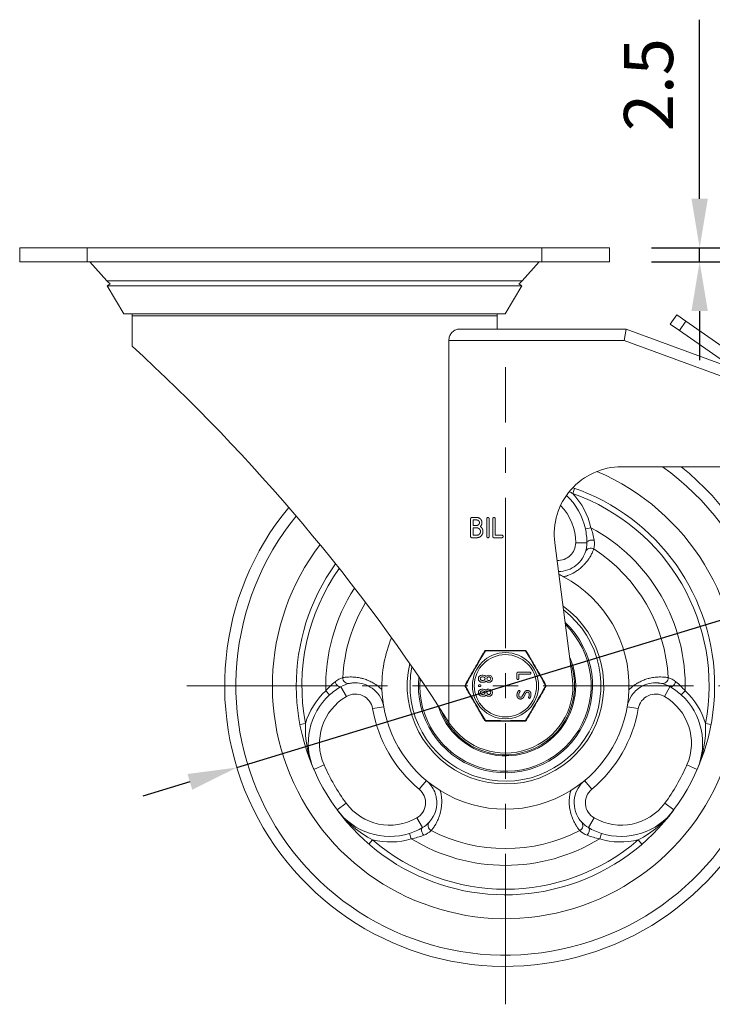
# Model space of a CAD drawing. Units: millimetres. Extents: x 10 to 287, y 10 to 200.
# Drawn here: x 83 to 133, y 54 to 124 of the extents above; entities that cross this region are included whole.
import ezdxf

# ---------------------------------------------------------------- set-up
doc = ezdxf.new("R2010")
doc.units = ezdxf.units.MM
doc.header["$LTSCALE"] = 0.75
doc.linetypes.add('CENTER2', pattern=[28.575, 19.05, -3.175, 3.175, -3.175])
for name, color, linetype, lineweight in [('FD_Dimensions', 7, 'Continuous', 13), ('Smart Centers', 7, 'CENTER2', 13), ('Visible', 7, 'Continuous', 13), ('Visible Narrow', 7, 'Continuous', 13)]:
    doc.layers.add(name, color=color, linetype=linetype, lineweight=lineweight)
doc.styles.get("Standard").update_dxf_attribs({"font": 'Arial.ttf'})
doc.dimstyles.new('Dim-ISO-25', dxfattribs={"dimtxt": 3.5, "dimasz": 3.5, "dimexe": 2.1, "dimexo": 3, "dimgap": 1.4, "dimtad": 1, "dimdec": 4, "dimdsep": 46, "dimtxsty": 'Standard', "dimcen": 0, "dimadec": 4, "dimazin": 2, "dimtp": 0.1, "dimtm": 0.1, "dimtfac": 1, "dimtdec": 4, "dimtmove": 0, "dimatfit": 3, "dimfxl": 1, "dimarcsym": 0})

# ---------------------------------------------------------------- blocks, each defined once
blk = doc.blocks.new('*U6')
at = {"layer": 'Smart Centers', "color": 0, "ltscale": 0.75, "transparency": 16777216}
for p, q in [((0, 2.679), (0, 22.7)), ((-22.7, 0), (-2.679, 0)), ((2.679, 0), (22.7, 0)), ((0, -22.7), (0, -2.679))]:
    blk.add_line(p, q, dxfattribs=at)
at = {"layer": 'Smart Centers', "color": 0, "linetype": 'Continuous', "ltscale": 0.75, "transparency": 16777216}
for p, q in [((0, -0.893), (0, 0.893)), ((-0.893, 0), (0.893, 0))]:
    blk.add_line(p, q, dxfattribs=at)
blk = doc.blocks.new('*D19')
at = {"layer": 'Defpoints', "color": 0, "transparency": 16777216}
for p in [(137.208, 82.74), (98.944, 71.084)]:
    blk.add_point(p, dxfattribs=at)
at = {"layer": 'FD_Dimensions', "color": 0, "lineweight": -2, "transparency": 16777216}
for p, q in [((157.611, 88.956), (140.556, 83.76)), ((98.944, 71.084), (137.208, 82.74)), ((95.596, 70.064), (92.248, 69.044))]:
    blk.add_line(p, q, dxfattribs=at)
at = {"layer": 'FD_Dimensions', "color": 0, "transparency": 16777216}
for points in [[(140.386, 84.318), (140.726, 83.202), (137.208, 82.74)], [(95.426, 70.622), (95.766, 69.506), (98.944, 71.084)]]:
    blk.add_solid(points, dxfattribs=at)
at = {"layer": 'FD_Dimensions', "color": 0, "transparency": 16777216, "insert": (149.8, 90.011), "char_height": 3.5, "attachment_point": 5, "rotation": 16.94293}
blk.add_mtext('∅100', dxfattribs=at)
blk = doc.blocks.new('*D26')
at = {"layer": 'Defpoints', "color": 0, "transparency": 16777216}
for p in [(125.476, 108.112), (131.905, 108.112), (125.476, 107.112)]:
    blk.add_point(p, dxfattribs=at)
at = {"layer": 'FD_Dimensions', "color": 0, "lineweight": -2, "transparency": 16777216}
for p, q in [((131.905, 111.612), (131.905, 124.37)), ((128.476, 108.112), (134.005, 108.112)), ((131.905, 107.112), (131.905, 108.112)), ((128.476, 107.112), (134.005, 107.112)), ((131.905, 103.612), (131.905, 100.112))]:
    blk.add_line(p, q, dxfattribs=at)
at = {"layer": 'FD_Dimensions', "color": 0, "transparency": 16777216}
for points in [[(131.321, 111.612), (132.488, 111.612), (131.905, 108.112)], [(131.321, 103.612), (132.488, 103.612), (131.905, 107.112)]]:
    blk.add_solid(points, dxfattribs=at)
at = {"layer": 'FD_Dimensions', "color": 0, "transparency": 16777216, "insert": (128.718, 119.741), "char_height": 3.5, "attachment_point": 5, "rotation": 90}
blk.add_mtext('2.5', dxfattribs=at)

msp = doc.modelspace()

# ---------------------------------------------------------------- linework, layer by layer
at = {"layer": 'Visible', "extrusion": (0, 1, 0)}
for p, q in [((83.475721, 108.112104), (88.275721, 108.112104)), ((83.475721, 108.112104), (83.475721, 107.112104)), ((120.675721, 108.112104), (88.275721, 108.112104)), ((120.675721, 108.112104), (125.475721, 108.112104)), ((125.475721, 107.112104), (125.475721, 108.112104)), ((88.275721, 107.112104), (83.475721, 107.112104)), ((88.275721, 107.112104), (120.675721, 107.112104)), ((89.679857, 105.774175), (88.475721, 107.112104)), ((119.271584, 105.774175), (120.475721, 107.112104)), ((125.475721, 107.112104), (120.675721, 107.112104)), ((89.926706, 105.542695), (89.704222, 105.409205)), ((89.704222, 105.409205), (119.247219, 105.409205)), ((90.904222, 103.409205), (89.704222, 105.409205)), ((118.047219, 103.409205), (119.247219, 105.409205)), ((119.024736, 105.542695), (119.247219, 105.409205)), ((90.904222, 103.409205), (118.047219, 103.409205)), ((91.475721, 103.276853), (91.475721, 101.112104)), ((117.475721, 103.276853), (117.475721, 102.312104)), ((130.272526, 103.338224), (129.815146, 102.681868)), ((130.272526, 103.338224), (130.928882, 102.880844)), ((130.471502, 102.224488), (129.815146, 102.681868)), ((130.928882, 102.880844), (134.374752, 100.479597)), ((126.675721, 102.312104), (114.722672, 102.312104)), ((126.675721, 102.312104), (126.53326, 101.512104)), ((144.075721, 95.912104), (126.675721, 102.312104)), ((133.917371, 99.823241), (130.471502, 102.224488)), ((114.04442, 74.30327), (114.04442, 101.512104)), ((126.344281, 92.512104), (142.475721, 92.512104)), ((115.593469, 87.547356), (115.593469, 88.809859)), ((115.682933, 88.898608), (116.033633, 88.898608)), ((116.033633, 88.721134), (115.772374, 88.721134)), ((115.772374, 88.721134), (115.772374, 88.337482)), ((116.73946, 87.547356), (116.73946, 88.809859)), ((116.918365, 88.809859), (116.918365, 87.547356)), ((117.170101, 87.547356), (117.170101, 88.809859)), ((117.349006, 88.809859), (117.349006, 87.636081)), ((115.772374, 88.337482), (116.033633, 88.337482)), ((116.033633, 88.160008), (115.772374, 88.160008)), ((115.772374, 88.160008), (115.772374, 87.636081)), ((116.033633, 87.458608), (115.682933, 87.458608)), ((115.772374, 87.636081), (116.033633, 87.636081)), ((117.820668, 87.458608), (117.259565, 87.458608)), ((117.349006, 87.636081), (117.839982, 87.636081)), ((117.839982, 87.636081), (117.830325, 87.626782)), ((122.857586, 77.356668), (121.584803, 87.089711)), ((116.401118, 77.669599), (116.498532, 77.669599)), ((116.401118, 77.545359), (116.498532, 77.545359)), ((116.498532, 77.279928), (116.401118, 77.279928)), ((116.679233, 77.595518), (116.693273, 77.579716)), ((116.7073, 77.229972), (116.693269, 77.245769)), ((118.892798, 77.416525), (118.892798, 77.80618)), ((118.954428, 77.868307), (119.831167, 77.868307)), ((119.016043, 77.403112), (119.009585, 77.409819)), ((119.831167, 77.744068), (119.016043, 77.744068)), ((119.016043, 77.744068), (119.016043, 77.403112)), ((116.206291, 76.973126), (116.25499, 76.973126)), ((116.25499, 76.848886), (116.206291, 76.848886)), ((116.498532, 77.155689), (116.401118, 77.155689)), ((116.401118, 76.67407), (116.498532, 76.67407)), ((116.401118, 76.54983), (116.498532, 76.54983)), ((116.679233, 76.599989), (116.693273, 76.584187)), ((116.498532, 76.284399), (116.401118, 76.284399)), ((116.498532, 76.16016), (116.401118, 76.16016)), ((116.7073, 76.234443), (116.693269, 76.25024)), ((119.266882, 76.157661), (119.432011, 76.441255)), ((119.517099, 76.376938), (119.379416, 76.113231))]:
    msp.add_line(p, q, dxfattribs=at)
at = {"layer": 'Visible', "extrusion": (1.22465e-16, 0, -1)}
for centre in [(-116.888695, 77.41264), (-116.888695, 76.417111)]:
    msp.add_circle(centre, 0.13272, dxfattribs=at)
for centre, radius, start, end in [((-91.166446, 107.112104), 2, 308.30663983, 318.0127875), ((-117.784996, 107.112104), 2, 221.9872125, 231.69336017), ((-92.675721, 103.276853), 1.2, 0, 6.33221699), ((-116.275721, 103.276853), 1.2, 173.66778301, 180), ((-0.773122, 1.851186), 134.460743, 132.42042971, 147.3956682), ((-118.075721, 76.912104), 16.6, 113.10768536, 37.27205393), ((-118.075721, 76.912104), 14.9, 108.75680085, 35.65690034), ((-119.221102, 87.093261), 4.654619, 133.40082443, 167.65094959), ((-119.221107, 87.093261), 4.654614, 167.65093639, 179.99999942), ((-121.825768, 87.093263), 2.04995, 180.00005712, 198.36738651), ((-121.825684, 87.093363), 2.050065, 198.41561461, 211.11619454), ((-121.826025, 87.093111), 2.049642, 212.28079802, 250.23828154), ((-121.832867, 87.073371), 2.028774, 250.23166083, 269.44899412), ((-118.075721, 76.912104), 8.8, 115.59880068, 118.09371938), ((-118.075721, 76.912104), 7, 125.83188697, 13.01668103), ((-118.075721, 76.912104), 6.8, 127.4403925, 11.46429358), ((-118.075721, 76.912104), 6.2, 133.26916854, 5.81374577), ((-118.075721, 76.912104), 6.1, 134.43203928, 4.68247642), ((-116.678533, 79.332104), 0.1, 30.0064343, 89.99421853), ((-119.472908, 79.332104), 0.1, 90.00578064, 149.9996262), ((-116.401383, 77.412644), 0.256955, 270.05906836, 89.94093164), ((-116.400519, 77.412644), 0.132717, 269.7414542, 90.25862357), ((-116.500374, 77.416665), 0.25294, 89.58285211, 135.00103501), ((-116.499038, 77.412644), 0.132716, 89.78184413, 270.21822149), ((-116.499543, 77.410158), 0.254471, 225.06913647, 270.22753689), ((-116.887961, 77.412745), 0.256991, 45.32319846, 314.66706771), ((-108.685888, 72.81346), 4.654614, 47.6509364, 59.99999943), ((-107.383511, 75.069242), 2.049861, 59.99999985, 78.36814202), ((-107.389544, 75.036402), 2.083243, 78.38774202, 85.9550979), ((-107.383583, 75.069537), 2.049562, 94.0126901, 130.46747769), ((-107.383555, 75.069267), 2.049813, 130.46316351, 170.14837501), ((-118.075721, 76.912104), 8.8, 301.9062895, 358.09367402), ((-115.281346, 76.912104), 0.1, 330.00057482, 29.99373608), ((-116.401383, 76.417115), 0.256955, 270.05906836, 89.94093164), ((-116.400519, 76.417115), 0.132717, 269.7414542, 90.25862357), ((-116.500374, 76.421136), 0.25294, 89.58285211, 135.00103501), ((-116.499038, 76.417115), 0.132716, 89.78184413, 270.21822149), ((-116.887961, 76.417216), 0.256991, 45.32319846, 314.66706771), ((-120.870096, 76.912104), 0.1, 150.00057482, 209.99373608), ((-118.075721, 76.912104), 8.8, 181.90632488, 238.09371057), ((-128.764508, 75.072367), 2.04526, 35.51422876, 49.55804108), ((-128.767862, 75.069524), 2.049575, 49.53827238, 85.99362716), ((-128.753217, 74.989148), 2.131277, 97.31491934, 101.58513355), ((-128.76793, 75.069242), 2.049861, 101.63185798, 120.00000015), ((-127.465554, 72.81346), 4.654614, 120.00000057, 132.3490636), ((-108.68589, 72.813456), 4.654619, 336.41879416, 47.65094959), ((-116.499543, 76.414629), 0.254471, 225.06913647, 270.22753689), ((-127.465551, 72.813456), 4.654619, 132.34905041, 203.58120584), ((-116.678533, 74.492104), 0.1, 270.00578064, 329.9996262), ((-119.472908, 74.492104), 0.1, 210.0064343, 269.99421853), ((-0.773122, 1.851186), 134.460743, 147.3956682, 147.42042971), ((-125.017719, 68.573853), 2.049782, 10.27503724, 50.14311751), ((-111.133707, 68.573758), 2.04979, 169.72493172, 221.45071124), ((-111.142979, 68.576561), 2.040183, 157.88047371, 169.75577023), ((-125.017677, 68.573748), 2.049734, 325.25652609, 10.2781487), ((-109.831272, 70.829597), 4.654619, 252.34905041, 323.58120584), ((-126.32017, 70.829597), 4.654619, 216.41879416, 287.65094959), ((-109.831274, 70.829593), 4.654614, 240.00000058, 252.34906363), ((-111.133603, 68.573889), 2.049949, 221.63260926, 239.99994289), ((-125.017839, 68.573889), 2.049949, 300.00005711, 318.36739073), ((-126.320168, 70.829593), 4.654614, 287.65093637, 299.99999942)]:
    msp.add_arc(centre, radius, start, end, dxfattribs=at)
at = {"layer": 'Visible'}
for centre, radius, start, end in [((118.075721, 76.912104), 20, 140.53882246, 51.2605754), ((118.075721, 76.912104), 16.6, 142.72794607, 66.89231464), ((126.344281, 87.712104), 4.8, 90, 187.45024907), ((118.075721, 76.912104), 5, 196.71556278, 23.7456178), ((118.075721, 76.912104), 4.802486, 213.60198815, 5.31144227), ((118.134762, 75.951187), 1.937484, 138.07348859, 138.6971305), ((115.104168, 79.00413), 2.134059, 318.12816037, 318.69426645), ((115.104168, 78.008601), 2.134059, 318.12816037, 318.69426645), ((118.134762, 74.955658), 1.937484, 138.07348859, 138.6971305)]:
    msp.add_arc(centre, radius, start, end, dxfattribs=at)
for points, degree, knots in [([(114.04442, 101.512104), (114.04442, 101.612214), (114.062866, 101.715793), (114.130044, 101.90114), (114.178424, 101.983118), (114.296616, 102.132175), (114.379048, 102.200599), (114.551274, 102.290626), (114.64104, 102.312104), (114.722672, 102.312104)], 3, [0.6873027131, 0.6873027131, 0.6873027131, 0.6873027131, 0.7623849255, 0.7623849255, 0.8374671378, 0.8374671378, 0.9369558401, 0.9369558401, 1.0364445423, 1.0364445423, 1.0364445423, 1.0364445423]), ([(116.033633, 88.898608), (116.110064, 88.898608), (116.245735, 88.840441), (116.345683, 88.740493), (116.403648, 88.605269), (116.403648, 88.440918), (116.329654, 88.292952), (116.273186, 88.258883)], 2, [0, 0, 0, 1, 2, 3, 4, 5.163625662, 6.327251324, 6.327251324, 6.327251324]), ([(116.033633, 88.337482), (116.073268, 88.337482), (116.142389, 88.367639), (116.194051, 88.419301), (116.224721, 88.489606), (116.224721, 88.568719), (116.194028, 88.639025), (116.142411, 88.690642), (116.072598, 88.721134), (116.033633, 88.721134)], 2, [0, 0, 0, 1, 2, 3, 4, 4.99268018, 5.98536036, 6.978040541, 7.970720721, 7.970720721, 7.970720721]), ([(117.170101, 88.809859), (117.170101, 88.846968), (117.221741, 88.898608), (117.297098, 88.898608), (117.349006, 88.846678), (117.349006, 88.809859)], 2, [0, 0, 0, 1, 2, 2.992316785, 3.98463357, 3.98463357, 3.98463357]), ([(116.273186, 88.258883), (116.35961, 88.213928), (116.473775, 88.016268), (116.473775, 87.807721), (116.40461, 87.647281), (116.285034, 87.527706), (116.124796, 87.458608), (116.033633, 87.458608)], 2, [0, 0, 0, 1, 2, 2.764183056, 3.528366112, 4.292549168, 5.056732224, 5.056732224, 5.056732224]), ([(116.033633, 87.636081), (116.087262, 87.636081), (116.181689, 87.677482), (116.252978, 87.748771), (116.29487, 87.844315), (116.29487, 87.951461), (116.252978, 88.047028), (116.181666, 88.118339), (116.086592, 88.160008), (116.033633, 88.160008)], 2, [0, 0, 0, 1, 2, 3, 4, 4.993760399, 5.987520799, 6.981281198, 7.975041597, 7.975041597, 7.975041597]), ([(116.918365, 87.547356), (116.918365, 87.510247), (116.866748, 87.458608), (116.790809, 87.458608), (116.73946, 87.509956), (116.73946, 87.547356)], 2, [0, 0, 0, 1, 2, 3.007683215, 4.01536643, 4.01536643, 4.01536643]), ([(117.830325, 87.626782), (117.858201, 87.636081), (117.910131, 87.584151), (117.910131, 87.510247), (117.858492, 87.458608), (117.820668, 87.458608)], 2, [0, 0, 0, 1, 2, 3.008505468, 4.017010936, 4.017010936, 4.017010936]), ([(116.591935, 79.382112), (116.589349, 79.377632), (116.586759, 79.373147), (116.584167, 79.368658), (116.547388, 79.304954), (116.510189, 79.240524), (116.472563, 79.175353), (116.419865, 79.084079), (116.366335, 78.991362), (116.311895, 78.897069), (116.271703, 78.827453), (116.230934, 78.75684), (116.189756, 78.685517), (116.16082, 78.635399), (116.131696, 78.584954), (116.102432, 78.534267), (116.070412, 78.478807), (116.038195, 78.423005), (116.005847, 78.366979), (115.982036, 78.325736), (115.958161, 78.284383), (115.934268, 78.243), (115.919335, 78.217134), (115.904397, 78.191262), (115.889467, 78.165403), (115.85065, 78.098169), (115.811783, 78.030849), (115.773114, 77.963872), (115.770531, 77.959398), (115.767948, 77.954924), (115.765366, 77.950452), (115.737033, 77.901378), (115.708815, 77.852504), (115.680737, 77.803871), (115.650101, 77.750807), (115.619633, 77.698035), (115.589371, 77.64562), (115.574937, 77.62062), (115.560555, 77.595709), (115.546228, 77.570895), (115.46444, 77.429234), (115.384824, 77.291335), (115.306988, 77.156518), (115.300915, 77.145999), (115.294852, 77.135499), (115.288801, 77.125018), (115.257144, 77.070186), (115.22579, 77.015879), (115.19474, 76.9621)], 3, [-0.008200699136, -0.008200699136, -0.008200699136, -0.008200699136, -0.008157558284, -0.008157558284, -0.008157558284, -0.007545351492, -0.007545351492, -0.007545351492, -0.006687933801, -0.006687933801, -0.006687933801, -0.006054911691, -0.006054911691, -0.006054911691, -0.005610089171, -0.005610089171, -0.005610089171, -0.005123386816, -0.005123386816, -0.005123386816, -0.004765111211, -0.004765111211, -0.004765111211, -0.004541183768, -0.004541183768, -0.004541183768, -0.003958980721, -0.003958980721, -0.003958980721, -0.003920082695, -0.003920082695, -0.003920082695, -0.003493218283, -0.003493218283, -0.003493218283, -0.003027455846, -0.003027455846, -0.003027455846, -0.002805300135, -0.002805300135, -0.002805300135, -0.001537016045, -0.001537016045, -0.001537016045, -0.001438057742, -0.001438057742, -0.001438057742, -0.000920371508, -0.000920371508, -0.000920371508, -0.000920371508]), ([(119.472916, 79.432104), (119.464878, 79.432104), (119.456827, 79.432104), (119.448765, 79.432104), (119.366519, 79.432104), (119.283217, 79.432104), (119.198827, 79.432104), (119.104211, 79.432104), (119.008232, 79.432104), (118.910716, 79.432104), (118.826065, 79.432104), (118.740198, 79.432104), (118.653444, 79.432104), (118.595103, 79.432104), (118.536406, 79.432104), (118.477409, 79.432104), (118.455702, 79.432104), (118.43395, 79.432104), (118.412166, 79.432104), (118.404347, 79.432104), (118.396522, 79.432104), (118.388692, 79.432104), (118.359049, 79.432104), (118.329337, 79.432104), (118.299564, 79.432104), (118.262347, 79.432104), (118.225049, 79.432104), (118.187723, 79.432104), (118.150398, 79.432104), (118.113045, 79.432104), (118.075721, 79.432104), (118.038396, 79.432104), (118.001044, 79.432104), (117.963718, 79.432104), (117.926393, 79.432104), (117.889094, 79.432104), (117.851878, 79.432104), (117.822104, 79.432104), (117.792393, 79.432104), (117.762749, 79.432104), (117.75492, 79.432104), (117.747095, 79.432104), (117.739275, 79.432104), (117.724892, 79.432104), (117.710522, 79.432104), (117.696171, 79.432104), (117.629715, 79.432104), (117.563631, 79.432104), (117.497997, 79.432104), (117.411243, 79.432104), (117.325377, 79.432104), (117.240725, 79.432104), (117.14321, 79.432104), (117.047231, 79.432104), (116.952615, 79.432104), (116.896355, 79.432104), (116.84058, 79.432104), (116.785278, 79.432104), (116.757627, 79.432104), (116.730092, 79.432104), (116.702677, 79.432104), (116.694615, 79.432104), (116.686564, 79.432104), (116.678526, 79.432104)], 3, [-0.008007267691, -0.008007267691, -0.008007267691, -0.008007267691, -0.007940192608, -0.007940192608, -0.007940192608, -0.007255883379, -0.007255883379, -0.007255883379, -0.006488645275, -0.006488645275, -0.006488645275, -0.005822622465, -0.005822622465, -0.005822622465, -0.005374728429, -0.005374728429, -0.005374728429, -0.005209934361, -0.005209934361, -0.005209934361, -0.005150781411, -0.005150781411, -0.005150781411, -0.004926834393, -0.004926834393, -0.004926834393, -0.004646900621, -0.004646900621, -0.004646900621, -0.004366966849, -0.004366966849, -0.004366966849, -0.004087033076, -0.004087033076, -0.004087033076, -0.003807099304, -0.003807099304, -0.003807099304, -0.003583152286, -0.003583152286, -0.003583152286, -0.003524001125, -0.003524001125, -0.003524001125, -0.003415192023, -0.003415192023, -0.003415192023, -0.002911311232, -0.002911311232, -0.002911311232, -0.002245288427, -0.002245288427, -0.002245288427, -0.001478050318, -0.001478050318, -0.001478050318, -0.001021844171, -0.001021844171, -0.001021844171, -0.000793741097, -0.000793741097, -0.000793741097, -0.000726666027, -0.000726666027, -0.000726666027, -0.000726666027]), ([(120.9567, 76.962103), (120.925648, 77.015885), (120.894297, 77.070188), (120.86264, 77.125018), (120.856589, 77.135499), (120.850527, 77.145999), (120.844454, 77.156518), (120.766617, 77.291335), (120.687001, 77.429234), (120.605213, 77.570895), (120.590887, 77.595709), (120.576505, 77.62062), (120.562071, 77.64562), (120.531809, 77.698035), (120.501341, 77.750807), (120.470704, 77.803871), (120.442626, 77.852504), (120.414409, 77.901378), (120.386076, 77.950452), (120.383494, 77.954924), (120.380911, 77.959398), (120.378328, 77.963872), (120.339659, 78.030849), (120.300791, 78.098169), (120.261974, 78.165403), (120.247044, 78.191262), (120.232107, 78.217134), (120.217173, 78.243), (120.193281, 78.284383), (120.169406, 78.325736), (120.145594, 78.366979), (120.113247, 78.423005), (120.08103, 78.478807), (120.04901, 78.534267), (120.019746, 78.584954), (119.990622, 78.635399), (119.961686, 78.685517), (119.920508, 78.75684), (119.879739, 78.827453), (119.839546, 78.897069), (119.785106, 78.991362), (119.731576, 79.084079), (119.678879, 79.175353), (119.653795, 79.2188), (119.628902, 79.261916), (119.604197, 79.304705), (119.589233, 79.330625), (119.574339, 79.356422), (119.55951, 79.382106)], 3, [-0.008162003596, -0.008162003596, -0.008162003596, -0.008162003596, -0.007644310151, -0.007644310151, -0.007644310151, -0.007545351539, -0.007545351539, -0.007545351539, -0.0062770674, -0.0062770674, -0.0062770674, -0.006054911729, -0.006054911729, -0.006054911729, -0.005589149288, -0.005589149288, -0.005589149288, -0.005162284855, -0.005162284855, -0.005162284855, -0.005123386847, -0.005123386847, -0.005123386847, -0.004541183796, -0.004541183796, -0.004541183796, -0.00431725633, -0.00431725633, -0.00431725633, -0.003958980746, -0.003958980746, -0.003958980746, -0.003472278387, -0.003472278387, -0.003472278387, -0.003027455864, -0.003027455864, -0.003027455864, -0.002394433625, -0.002394433625, -0.002394433625, -0.001537016054, -0.001537016054, -0.001537016054, -0.001128878224, -0.001128878224, -0.001128878224, -0.00088165188, -0.00088165188, -0.00088165188, -0.00088165188]), ([(119.009585, 77.409819), (119.016043, 77.39046), (118.979981, 77.354398), (118.928658, 77.354398), (118.892798, 77.390258), (118.892798, 77.416525)], 2, [0, 0, 0, 1, 2, 3.008505468, 4.017010936, 4.017010936, 4.017010936]), ([(119.831167, 77.868307), (119.856937, 77.868307), (119.892798, 77.832446), (119.892798, 77.780115), (119.856735, 77.744068), (119.831167, 77.744068)], 2, [0, 0, 0, 1, 2, 2.992316785, 3.98463357, 3.98463357, 3.98463357]), ([(107.428416, 77.118661), (107.459124, 77.117961), (107.49113, 77.116547), (107.524351, 77.114259), (107.525235, 77.114198), (107.52612, 77.114136), (107.527006, 77.114074)], 3, [0.0040978683839, 0.0040978683839, 0.0040978683839, 0.0040978683839, 0.0045313219541, 0.0045313219541, 0.0045313219541, 0.0045428564082, 0.0045428564082, 0.0045428564082, 0.0045428564082]), ([(115.194742, 76.862106), (115.225793, 76.808324), (115.257145, 76.754021), (115.288801, 76.699191), (115.294853, 76.68871), (115.300915, 76.67821), (115.306988, 76.66769), (115.384824, 76.532874), (115.46444, 76.394975), (115.546228, 76.253314), (115.560555, 76.2285), (115.574937, 76.203589), (115.589371, 76.178589), (115.619633, 76.126174), (115.650101, 76.073402), (115.680737, 76.020338), (115.708815, 75.971705), (115.737033, 75.92283), (115.765366, 75.873756), (115.767948, 75.869285), (115.770531, 75.864811), (115.773114, 75.860336), (115.811783, 75.79336), (115.85065, 75.726039), (115.889467, 75.658806), (115.904397, 75.632947), (115.919335, 75.607074), (115.934268, 75.581209), (115.958161, 75.539826), (115.982036, 75.498473), (116.005847, 75.45723), (116.038195, 75.401203), (116.070412, 75.345401), (116.102432, 75.289942), (116.131696, 75.239254), (116.16082, 75.18881), (116.189756, 75.138692), (116.230934, 75.067369), (116.271703, 74.996756), (116.311895, 74.92714), (116.366335, 74.832847), (116.419865, 74.74013), (116.472563, 74.648856), (116.497647, 74.605409), (116.52254, 74.562293), (116.547244, 74.519503), (116.562209, 74.493584), (116.577103, 74.467787), (116.591931, 74.442103)], 3, [-0.008162003539, -0.008162003539, -0.008162003539, -0.008162003539, -0.007644310179, -0.007644310179, -0.007644310179, -0.007545351492, -0.007545351492, -0.007545351492, -0.006277067401, -0.006277067401, -0.006277067401, -0.006054911691, -0.006054911691, -0.006054911691, -0.005589149253, -0.005589149253, -0.005589149253, -0.00516228484, -0.00516228484, -0.00516228484, -0.005123386816, -0.005123386816, -0.005123386816, -0.004541183768, -0.004541183768, -0.004541183768, -0.00431725632, -0.00431725632, -0.00431725632, -0.003958980721, -0.003958980721, -0.003958980721, -0.003472278383, -0.003472278383, -0.003472278383, -0.003027455846, -0.003027455846, -0.003027455846, -0.002394433718, -0.002394433718, -0.002394433718, -0.001537016045, -0.001537016045, -0.001537016045, -0.001128878191, -0.001128878191, -0.001128878191, -0.000881651824, -0.000881651824, -0.000881651824, -0.000881651824]), ([(116.206291, 76.848886), (116.180521, 76.848886), (116.14466, 76.884732), (116.14466, 76.937467), (116.180319, 76.973126), (116.206291, 76.973126)], 2, [0, 0, 0, 1, 2, 3.007683215, 4.01536643, 4.01536643, 4.01536643]), ([(116.25499, 76.973126), (116.28076, 76.973126), (116.316621, 76.937265), (116.316621, 76.884933), (116.280558, 76.848886), (116.25499, 76.848886)], 2, [0, 0, 0, 1, 2, 2.992316785, 3.98463357, 3.98463357, 3.98463357]), ([(118.967546, 76.038482), (118.931763, 76.074265), (118.892798, 76.167565), (118.892798, 76.309642), (118.948622, 76.476122), (119.00083, 76.547657)], 2, [4.733697567, 4.733697567, 4.733697567, 5.820225465, 6.906753363, 8.744902913, 10.583052462, 10.583052462, 10.583052462]), ([(119.102342, 76.477286), (119.016043, 76.360312), (119.016043, 76.192807), (119.036985, 76.144807), (119.072861, 76.108931), (119.1217, 76.087631), (119.187336, 76.087631), (119.250659, 76.126876), (119.266882, 76.157661)], 2, [13.203795346, 13.203795346, 13.203795346, 17.585108818, 18.447181811, 19.309254803, 20.171327796, 21.033400788, 22.22476138, 23.416121972, 23.416121972, 23.416121972]), ([(119.493859, 76.528205), (119.562383, 76.574715), (119.688858, 76.574715), (119.781754, 76.535921), (119.85363, 76.464044), (119.892798, 76.370263), (119.892798, 76.178246), (119.840186, 76.056459)], 2, [1, 1, 1, 2.303979004, 3.229957377, 4.155935749, 5.073948717, 5.991961685, 8.431400638, 8.431400638, 8.431400638]), ([(119.559507, 74.442097), (119.562093, 74.446576), (119.564683, 74.451062), (119.567274, 74.455551), (119.604054, 74.519255), (119.641253, 74.583685), (119.678879, 74.648856), (119.731576, 74.74013), (119.785106, 74.832847), (119.839546, 74.92714), (119.879739, 74.996756), (119.920508, 75.067369), (119.961686, 75.138692), (119.990622, 75.18881), (120.019746, 75.239254), (120.04901, 75.289942), (120.08103, 75.345401), (120.113247, 75.401203), (120.145594, 75.45723), (120.169406, 75.498473), (120.193281, 75.539826), (120.217173, 75.581209), (120.232107, 75.607074), (120.247044, 75.632947), (120.261974, 75.658806), (120.300791, 75.726039), (120.339659, 75.79336), (120.378328, 75.860336), (120.380911, 75.864811), (120.383494, 75.869285), (120.386076, 75.873756), (120.414409, 75.92283), (120.442626, 75.971705), (120.470704, 76.020338), (120.501341, 76.073402), (120.531809, 76.126174), (120.562071, 76.178589), (120.576505, 76.203589), (120.590887, 76.2285), (120.605213, 76.253314), (120.687001, 76.394975), (120.766617, 76.532874), (120.844454, 76.66769), (120.850527, 76.67821), (120.856589, 76.68871), (120.862641, 76.699191), (120.894297, 76.754022), (120.925652, 76.808329), (120.956703, 76.862111)], 3, [-0.008200699136, -0.008200699136, -0.008200699136, -0.008200699136, -0.008157558286, -0.008157558286, -0.008157558286, -0.007545351504, -0.007545351504, -0.007545351504, -0.006687933866, -0.006687933866, -0.006687933866, -0.0060549117, -0.0060549117, -0.0060549117, -0.005610089194, -0.005610089194, -0.005610089194, -0.005123386823, -0.005123386823, -0.005123386823, -0.004765111231, -0.004765111231, -0.004765111231, -0.004541183775, -0.004541183775, -0.004541183775, -0.003958980727, -0.003958980727, -0.003958980727, -0.003920082713, -0.003920082713, -0.003920082713, -0.003493218289, -0.003493218289, -0.003493218289, -0.00302745585, -0.00302745585, -0.00302745585, -0.00280530016, -0.00280530016, -0.00280530016, -0.001537016047, -0.001537016047, -0.001537016047, -0.00143805778, -0.00143805778, -0.00143805778, -0.000920371508, -0.000920371508, -0.000920371508, -0.000920371508]), ([(128.624664, 77.11409), (128.625474, 77.114147), (128.626283, 77.114203), (128.627091, 77.114259), (128.76273, 77.1236), (128.878118, 77.118369), (128.967567, 77.109541)], 3, [0.011104879966, 0.011104879966, 0.011104879966, 0.011104879966, 0.011115424169, 0.011115424169, 0.011115424169, 0.012885196892, 0.012885196892, 0.012885196892, 0.012885196892]), ([(119.291736, 76.019915), (119.222685, 75.963392), (119.097032, 75.963392), (119.00364, 76.002373), (118.967546, 76.038482)], 2, [1, 1, 1, 2.541315194, 3.637506381, 4.733697567, 4.733697567, 4.733697567]), ([(119.724734, 76.079311), (119.769552, 76.205071), (119.769552, 76.345021), (119.748377, 76.393518), (119.712516, 76.429379), (119.664159, 76.450476), (119.597995, 76.450476), (119.534672, 76.410331), (119.517099, 76.376938)], 2, [5.623930645, 5.623930645, 5.623930645, 31.776206015, 38.102613999, 44.429021982, 50.755429965, 57.081837949, 65.801831095, 74.521824242, 74.521824242, 74.521824242]), ([(116.678526, 74.392104), (116.686564, 74.392104), (116.694615, 74.392104), (116.702677, 74.392104), (116.784923, 74.392104), (116.868225, 74.392104), (116.952615, 74.392104), (117.047231, 74.392104), (117.14321, 74.392104), (117.240725, 74.392104), (117.325377, 74.392104), (117.411243, 74.392104), (117.497997, 74.392104), (117.556339, 74.392104), (117.615035, 74.392104), (117.674033, 74.392104), (117.69574, 74.392104), (117.717492, 74.392104), (117.739275, 74.392104), (117.747094, 74.392104), (117.754919, 74.392104), (117.762749, 74.392104), (117.792393, 74.392104), (117.822104, 74.392104), (117.851878, 74.392104), (117.889094, 74.392104), (117.926393, 74.392104), (117.963718, 74.392104), (118.001044, 74.392104), (118.038396, 74.392104), (118.075721, 74.392104), (118.113045, 74.392104), (118.150398, 74.392104), (118.187723, 74.392104), (118.225049, 74.392104), (118.262347, 74.392104), (118.299564, 74.392104), (118.329337, 74.392104), (118.359049, 74.392104), (118.388692, 74.392104), (118.396522, 74.392104), (118.404347, 74.392104), (118.412166, 74.392104), (118.42655, 74.392104), (118.44092, 74.392104), (118.455271, 74.392104), (118.521727, 74.392104), (118.58781, 74.392104), (118.653444, 74.392104), (118.740198, 74.392104), (118.826065, 74.392104), (118.910716, 74.392104), (119.008232, 74.392104), (119.104211, 74.392104), (119.198827, 74.392104), (119.255087, 74.392104), (119.310862, 74.392104), (119.366164, 74.392104), (119.393815, 74.392104), (119.421349, 74.392104), (119.448765, 74.392104), (119.456827, 74.392104), (119.464878, 74.392104), (119.472916, 74.392104)], 3, [-0.008007267666, -0.008007267666, -0.008007267666, -0.008007267666, -0.007940192588, -0.007940192588, -0.007940192588, -0.007255883379, -0.007255883379, -0.007255883379, -0.00648864527, -0.00648864527, -0.00648864527, -0.005822622465, -0.005822622465, -0.005822622465, -0.005374728429, -0.005374728429, -0.005374728429, -0.005209934355, -0.005209934355, -0.005209934355, -0.005150781411, -0.005150781411, -0.005150781411, -0.004926834393, -0.004926834393, -0.004926834393, -0.004646900621, -0.004646900621, -0.004646900621, -0.004366966849, -0.004366966849, -0.004366966849, -0.004087033076, -0.004087033076, -0.004087033076, -0.003807099304, -0.003807099304, -0.003807099304, -0.003583152286, -0.003583152286, -0.003583152286, -0.003524001119, -0.003524001119, -0.003524001119, -0.003415192023, -0.003415192023, -0.003415192023, -0.002911311232, -0.002911311232, -0.002911311232, -0.002245288422, -0.002245288422, -0.002245288422, -0.001478050318, -0.001478050318, -0.001478050318, -0.001021844158, -0.001021844158, -0.001021844158, -0.000793741078, -0.000793741078, -0.000793741078, -0.000726666002, -0.000726666002, -0.000726666002, -0.000726666002])]:
    msp.add_open_spline(points, degree=degree, knots=knots, dxfattribs=at)
for points, degree in [([(115.593469, 88.809859), (115.593469, 88.846968), (115.645109, 88.898608), (115.682933, 88.898608)], 2), ([(116.73946, 88.809859), (116.73946, 88.846968), (116.7911, 88.898608), (116.828924, 88.898608)], 2), ([(116.828924, 88.898608), (116.866458, 88.898608), (116.918365, 88.846678), (116.918365, 88.809859)], 2), ([(115.682933, 87.458608), (115.644818, 87.458608), (115.593469, 87.509956), (115.593469, 87.547356)], 2), ([(117.259565, 87.458608), (117.22145, 87.458608), (117.170101, 87.509956), (117.170101, 87.547356)], 2), ([(123.58077, 86.033805), (123.573722, 86.022155), (123.566424, 86.010352), (123.558867, 85.998408)], 3), ([(118.892798, 77.80618), (118.892798, 77.832648), (118.928456, 77.868307), (118.954428, 77.868307)], 2), ([(107.4283, 77.118613), (107.358407, 77.12014), (107.296186, 77.117959), (107.242196, 77.114228)], 3), ([(119.00083, 76.547657), (119.017332, 76.571036), (119.06763, 76.577634), (119.086507, 76.563926)], 2), ([(119.086507, 76.563926), (119.109498, 76.547704), (119.116391, 76.496458), (119.102342, 76.477286)], 2), ([(119.432011, 76.441255), (119.438516, 76.497048), (119.493859, 76.528205)], 2), ([(129.024772, 77.102952), (129.007319, 77.105156), (128.988339, 77.107322), (128.967914, 77.109324)], 3), ([(119.379416, 76.113231), (119.34593, 76.040283), (119.291736, 76.019915)], 2), ([(119.765841, 76.015988), (119.734529, 76.026855), (119.716941, 76.074327), (119.724734, 76.079311)], 2), ([(119.840186, 76.056459), (119.829164, 76.025861), (119.78239, 76.008195), (119.765841, 76.015988)], 2), ([(126.748299, 75.419981), (126.800551, 75.720748), (126.923143, 76.010011), (127.099725, 76.260469)], 3), ([(112.447375, 70.14736), (112.704052, 69.933039), (112.905783, 69.654051), (113.033006, 69.344771)], 3), ([(123.425364, 67.283031), (123.400511, 67.31366), (123.368573, 67.354532), (123.333001, 67.405808)], 3), ([(112.670178, 67.216869), (112.667272, 67.21362), (112.665776, 67.212002), (112.665776, 67.212002)], 3), ([(123.425367, 67.28303), (123.45298, 67.248964), (123.472398, 67.227002), (123.480281, 67.218062)], 3), ([(123.485666, 67.212002), (123.485666, 67.212002), (123.483796, 67.214025), (123.480175, 67.218087)], 3)]:
    msp.add_open_spline(points, degree=degree, dxfattribs=at)
at = {"layer": 'Visible Narrow', "extrusion": (0, 1, 0)}
for p, q in [((88.275721, 107.112104), (88.275721, 108.112104)), ((120.675721, 108.112104), (120.675721, 107.112104)), ((89.679857, 105.774175), (119.271584, 105.774175)), ((117.475721, 103.276853), (91.475721, 103.276853)), ((130.471502, 102.224488), (130.928882, 102.880844)), ((114.04442, 101.512104), (126.53326, 101.512104)), ((126.53326, 101.512104), (144.075721, 95.059705)), ((122.994068, 90.976949), (122.862032, 90.599369)), ((124.158771, 88.174275), (123.768026, 88.088729)), ((123.075721, 87.093261), (123.875721, 87.093261)), ((105.280869, 76.549095), (105.550328, 76.253473)), ((106.758581, 76.151653), (106.358581, 76.844474)), ((129.792861, 76.844474), (129.392861, 76.151653)), ((130.601114, 76.253473), (130.870572, 76.549095)), ((109.403587, 75.417413), (108.615212, 75.281532)), ((127.53623, 75.281532), (126.747854, 75.417413)), ((103.829046, 74.213539), (103.436034, 74.139096)), ((132.322396, 74.213539), (132.715407, 74.139096)), ((104.41996, 70.951383), (105.153155, 71.271422)), ((131.731481, 70.951383), (130.998286, 71.271422)), ((112.445214, 70.149162), (111.933349, 69.534349)), ((123.706228, 70.149162), (124.218092, 69.534349)), ((106.085704, 68.06623), (106.729464, 68.541176)), ((130.065737, 68.06623), (129.421978, 68.541176)), ((112.158581, 66.798579), (111.758581, 67.491399)), ((123.992861, 66.798579), (124.392861, 67.491399)), ((111.242633, 66.394111), (111.36392, 66.012943)), ((124.787522, 66.012943), (124.908809, 66.394111)), ((108.354382, 65.620268), (108.615357, 65.923405)), ((127.536084, 65.923405), (127.79706, 65.620268))]:
    msp.add_line(p, q, dxfattribs=at)
at = {"layer": 'Visible Narrow'}
msp.add_circle((118.075721, 76.912104), 2.358375, dxfattribs=at)
at = {"layer": 'Visible Narrow', "extrusion": (1.22465e-16, 0, -1)}
msp.add_circle((-118.075721, 76.912104), 2.218109, dxfattribs=at)
at = {"layer": 'Visible Narrow'}
for centre, radius, start, end in [((118.075721, 76.912104), 19.2, 140.95837749, 54.3409123), ((119.221102, 87.093261), 5.054619, 12.34905041, 43.91930715), ((118.075721, 76.912104), 8.8, 358.09367512, 61.90628062), ((118.075721, 76.912104), 8.8, 157.21464263, 181.90632598), ((108.68589, 72.813456), 5.054619, 132.34905041, 163.91930715), ((127.465551, 72.813456), 5.054619, 16.08069285, 47.65094959), ((118.075721, 76.912104), 9.6, 189.77917063, 230.22082937), ((118.075721, 76.912104), 9.6, 309.77917063, 350.22082937), ((118.075721, 76.912104), 8.8, 238.0937105, 301.90628943), ((109.831272, 70.829597), 5.054619, 256.08069285, 287.65094959), ((126.32017, 70.829597), 5.054619, 252.34905041, 283.91930715)]:
    msp.add_arc(centre, radius, start, end, dxfattribs=at)
at = {"layer": 'Visible Narrow', "extrusion": (1.22465e-16, 0, -1)}
for centre, radius, start, end in [((-118.075721, 76.912104), 14.5, 109.27426415, 190.72573585), ((-119.221102, 87.093261), 3.854619, 136.20613156, 180), ((-120.13169, 86.654149), 4.304373, 159.31967928, 171.6250071), ((-118.075721, 76.912104), 12.8, 118.37486815, 181.62513185), ((-121.82586, 87.093261), 1.249861, 180, 273.59632651), ((-122.740931, 87.026792), 1.668552, 171.23459881, 192.7953465), ((-124.150904, 86.321257), 0.4, 18.36814259, 122.84901187), ((-118.075721, 76.912104), 11.6, 122.84901187, 177.15098813), ((-118.075721, 76.912104), 14.5, 349.27426415, 35.20589783), ((-118.075721, 76.912104), 12.8, 358.37486815, 32.88943446), ((-118.075721, 76.912104), 11.6, 2.84901187, 30.74054954), ((-211.38994, 23.039262), 110.238828, 29.25461043, 30.74345678), ((-118.075721, -31.546915), 110.948941, 89.26034115, 90.73965885), ((-24.761502, 23.039262), 110.238828, 149.25654322, 150.74538957), ((-118.075721, 76.912104), 4.92, 159.82381695, 339.75002324), ((-108.610879, 73.821603), 4.304373, 39.31967997, 51.62500637), ((-106.983539, 75.894939), 1.668563, 51.23486911, 72.79548146), ((-106.889564, 77.468791), 0.4, 258.36814259, 2.84901187), ((-129.261877, 77.468791), 0.4, 177.15098813, 281.63185741), ((-129.167902, 75.894939), 1.668563, 107.20451831, 128.76513054), ((-127.540563, 73.821603), 4.304373, 128.37499363, 140.68032003), ((-211.38994, 130.784947), 110.238828, 329.25654322, 330.74538957), ((-24.761502, 130.784947), 110.238828, 209.25461043, 210.74345678), ((-108.68589, 72.813456), 3.854619, 336.41879416, 60), ((-107.383511, 75.069242), 1.249861, 60, 170.22082937), ((-128.76793, 75.069242), 1.249861, 9.77917063, 120), ((-127.465551, 72.813456), 3.854619, 120, 203.58120584), ((-118.075721, 185.371124), 110.948941, 269.26034115, 270.73965885), ((-111.248608, 73.865967), 7.425666, 336.8863805, 2.68208269), ((-124.900386, 73.86468), 7.42753, 177.30889016, 203.09707791), ((-118.075721, 76.912104), 14.1, 323.58120584, 336.41879416), ((-118.075721, 76.912104), 14.1, 203.58120584, 216.41879416), ((-111.13365, 68.573811), 1.249861, 129.77917063, 240), ((-125.017791, 68.573811), 1.249861, 300, 50.22082937), ((-112.04033, 72.538659), 7.447956, 297.37234834, 323.09034058), ((-109.831272, 70.829597), 3.854619, 240, 323.58120584), ((-126.32017, 70.829597), 3.854619, 216.41879416, 300), ((-124.12731, 72.52272), 7.425666, 216.8863805, 242.68208269), ((-112.964747, 66.946265), 0.4, 297.15098813, 41.63185741), ((-123.186695, 66.946265), 0.4, 138.36814259, 242.84901187), ((-110.666848, 70.260559), 4.304371, 248.37499041, 260.68032309), ((-118.075721, 76.912104), 12.8, 238.37486815, 301.62513185), ((-111.648751, 67.814569), 1.66855, 227.20466097, 248.76542844), ((-118.075721, 76.912104), 11.6, 242.84901187, 297.15098813), ((-124.502691, 67.814569), 1.66855, 291.23457164, 312.79533905), ((-125.484594, 70.260559), 4.304371, 279.31967691, 291.62500959), ((-118.075721, 76.912104), 14.5, 229.27426415, 310.72573585)]:
    msp.add_arc(centre, radius, start, end, dxfattribs=at)
at = {"layer": 'Visible Narrow', "extrusion": (1.22465e-16, 1.39974e-45, -1)}
msp.add_ellipse((124.275721, 87.093261), major_axis=(-0.4, 0), ratio=0.489996398, start_param=0.000000005, end_param=1.860777434, dxfattribs=at)
at = {"layer": 'Visible Narrow', "extrusion": (1.22465e-16, -2.04495e-33, -1)}
msp.add_ellipse((116.678533, 79.332104), major_axis=(-0.086603, 0.05), ratio=0.441409766, start_param=0.000127209, end_param=0.918051858, dxfattribs=at)
at = {"layer": 'Visible Narrow', "extrusion": (1.22465e-16, -1.12104e-44, -1)}
msp.add_ellipse((116.678533, 79.332104), major_axis=(0, 0.1), ratio=0.441409673, start_param=-0.918051783, end_param=-0.000114227, dxfattribs=at)
at = {"layer": 'Visible Narrow', "extrusion": (1.22465e-16, 0, -1)}
for centre, start_param, end_param in [((119.472908, 79.332104), 0.00011426, 0.918051783), ((116.678533, 74.492104), 3.141706914, 4.059644436)]:
    msp.add_ellipse(centre, major_axis=(0, 0.1), ratio=0.441409673, start_param=start_param, end_param=end_param, dxfattribs=at)
at = {"layer": 'Visible Narrow', "extrusion": (1.22465e-16, 1.1247e-32, -1)}
msp.add_ellipse((119.472908, 79.332104), major_axis=(0.086603, 0.05), ratio=0.441409766, start_param=-0.918051858, end_param=-0.00001481, dxfattribs=at)
at = {"layer": 'Visible Narrow', "extrusion": (1.22465e-16, -1.47702e-32, -1)}
msp.add_ellipse((106.158581, 77.190884), major_axis=(-0.2, 0.34641), ratio=0.489996398, start_param=3.141592652, end_param=5.002370081, dxfattribs=at)
at = {"layer": 'Visible Narrow', "extrusion": (1.22465e-16, -5.13068e-34, -1)}
msp.add_ellipse((129.992861, 77.190884), major_axis=(0.2, 0.34641), ratio=0.489996398, start_param=1.280815226, end_param=3.141592655, dxfattribs=at)
at = {"layer": 'Visible Narrow', "extrusion": (1.22465e-16, 2.92354e-33, -1)}
msp.add_ellipse((115.281346, 76.912104), major_axis=(0.086603, 0.05), ratio=0.441409764, start_param=3.14161538, end_param=4.059644418, dxfattribs=at)
at = {"layer": 'Visible Narrow', "extrusion": (1.22465e-16, 8.26339e-33, -1)}
msp.add_ellipse((115.281346, 76.912104), major_axis=(-0.086603, 0.05), ratio=0.441409764, start_param=-0.918051765, end_param=-0.000123833, dxfattribs=at)
at = {"layer": 'Visible Narrow', "extrusion": (1.22465e-16, 7.91247e-33, -1)}
msp.add_ellipse((120.870096, 76.912104), major_axis=(0.086603, 0.05), ratio=0.441409764, start_param=0.000022727, end_param=0.918051765, dxfattribs=at)
at = {"layer": 'Visible Narrow', "extrusion": (1.22465e-16, -1.72602e-33, -1)}
msp.add_ellipse((120.870096, 76.912104), major_axis=(-0.086603, 0.05), ratio=0.441409764, start_param=2.223540888, end_param=3.14146882, dxfattribs=at)
at = {"layer": 'Visible Narrow', "extrusion": (1.22465e-16, 3.78984e-33, -1)}
msp.add_ellipse((116.678533, 74.492104), major_axis=(0.086603, 0.05), ratio=0.441409766, start_param=2.223540796, end_param=3.141577844, dxfattribs=at)
at = {"layer": 'Visible Narrow', "extrusion": (1.22465e-16, -5.60519e-45, -1)}
msp.add_ellipse((119.472908, 74.492104), major_axis=(0, 0.1), ratio=0.441409673, start_param=2.223540871, end_param=3.141478426, dxfattribs=at)
at = {"layer": 'Visible Narrow', "extrusion": (1.22465e-16, -1.4506e-33, -1)}
msp.add_ellipse((119.472908, 74.492104), major_axis=(-0.086603, 0.05), ratio=0.441409766, start_param=3.141719863, end_param=4.059644511, dxfattribs=at)
at = {"layer": 'Visible Narrow', "extrusion": (1.22465e-16, -1.61749e-33, -1)}
msp.add_ellipse((112.358581, 66.452169), major_axis=(-0.2, 0.34641), ratio=0.489996398, start_param=4.42240788, end_param=6.283185309, dxfattribs=at)
at = {"layer": 'Visible Narrow', "extrusion": (1.22465e-16, 2.98028e-33, -1)}
msp.add_ellipse((123.792861, 66.452169), major_axis=(0.2, 0.34641), ratio=0.489996398, start_param=-0.000000002, end_param=1.860777428, dxfattribs=at)
at = {"layer": 'Visible Narrow'}
msp.add_open_spline([(122.622475, 90.743303), (122.704001, 90.696074), (122.783875, 90.648022), (122.862032, 90.599369)], degree=3, dxfattribs=at)
for points, knots in [([(122.219774, 84.675275), (122.235231, 84.67901), (122.250682, 84.682897), (122.364388, 84.712622), (122.463005, 84.744636), (122.716306, 84.843177), (122.868945, 84.918989), (123.100909, 85.059097), (123.186649, 85.117052), (123.350522, 85.239727), (123.428411, 85.304292), (123.558342, 85.422147), (123.612359, 85.474877), (123.714617, 85.581541), (123.762687, 85.635328), (123.879172, 85.774121), (123.942424, 85.858435), (124.03593, 85.994526), (124.070689, 86.048885), (124.13352, 86.153158), (124.16151, 86.202948), (124.226092, 86.324261), (124.257763, 86.390827), (124.301423, 86.488535), (124.316488, 86.524624), (124.340712, 86.584737), (124.349806, 86.608595), (124.364095, 86.6467), (124.367875, 86.657298), (124.367875, 86.657298)], [-0.01000741876, -0.01000741876, -0.01000741876, -0.01000741876, -0.00989554561, -0.00989554561, -0.00918386851, -0.00918386851, -0.00804518515, -0.00804518515, -0.00734202538, -0.00734202538, -0.00663886562, -0.00663886562, -0.00608410081, -0.00608410081, -0.005529336, -0.005529336, -0.00464171231, -0.00464171231, -0.00401867608, -0.00401867608, -0.00339563985, -0.00339563985, -0.00239878188, -0.00239878188, -0.00165765815, -0.00165765815, -0.00091653442, -0.00091653442, 0, 0, 0, 0]), ([(109.280587, 76.61937), (109.225948, 76.676777), (109.168217, 76.732082), (108.998296, 76.880834), (108.878202, 76.970166), (108.666402, 77.10384), (108.578182, 77.153386), (108.399575, 77.242713), (108.30905, 77.282605), (108.119407, 77.356118), (108.020627, 77.388728), (107.850923, 77.436386), (107.778953, 77.453829), (107.637765, 77.483274), (107.568745, 77.495217), (107.448773, 77.512303), (107.396969, 77.518331), (107.297073, 77.527705), (107.249073, 77.531051), (107.139234, 77.536441), (107.079026, 77.537518), (106.932561, 77.536531), (106.852411, 77.532211), (106.731154, 77.522309), (106.685437, 77.517272), (106.607572, 77.507476), (106.575495, 77.502718), (106.510393, 77.492484), (106.490059, 77.488673), (106.490059, 77.488673)], [-0.01001256491, -0.01001256491, -0.01001256491, -0.01001256491, -0.00945642739, -0.00945642739, -0.00845041845, -0.00845041845, -0.00777026825, -0.00777026825, -0.00709011805, -0.00709011805, -0.0063542406, -0.0063542406, -0.00579565009, -0.00579565009, -0.00523705959, -0.00523705959, -0.00479018718, -0.00479018718, -0.00434331477, -0.00434331477, -0.00373053652, -0.00373053652, -0.00275009132, -0.00275009132, -0.0019945324, -0.0019945324, -0.00123897349, -0.00123897349, 0, 0, 0, 0]), ([(129.661383, 77.488673), (129.661383, 77.488673), (129.641277, 77.492439), (129.57676, 77.502596), (129.544824, 77.507342), (129.467233, 77.517131), (129.421662, 77.522171), (129.300494, 77.532125), (129.220202, 77.536491), (129.073383, 77.53753), (129.013009, 77.536468), (128.902994, 77.53109), (128.855007, 77.527755), (128.755139, 77.518404), (128.703347, 77.512388), (128.5834, 77.495332), (128.514391, 77.483406), (128.373219, 77.453998), (128.301253, 77.436573), (128.13181, 77.389032), (128.033292, 77.356548), (127.843905, 77.283245), (127.753377, 77.243407), (127.574764, 77.154198), (127.486531, 77.104711), (127.274426, 76.971018), (127.154052, 76.881565), (126.983644, 76.732483), (126.925691, 76.676986), (126.870854, 76.61937)], [-0.01564674612, -0.01564674612, -0.01564674612, -0.01564674612, -0.01441466217, -0.01441466217, -0.01365928754, -0.01365928754, -0.01290391291, -0.01290391291, -0.01192021128, -0.01192021128, -0.01130539777, -0.01130539777, -0.01085850537, -0.01085850537, -0.01041161296, -0.01041161296, -0.00985299745, -0.00985299745, -0.00929438195, -0.00929438195, -0.00856036894, -0.00856036894, -0.00788029711, -0.00788029711, -0.00720022527, -0.00720022527, -0.00619233773, -0.00619233773, -0.00563417801, -0.00563417801, -0.00563417801, -0.00563417801]), ([(112.782212, 66.590343), (112.782212, 66.590343), (112.789875, 66.599349), (112.816777, 66.632085), (112.833256, 66.652371), (112.873944, 66.704472), (112.898029, 66.736129), (112.964915, 66.828795), (113.011494, 66.896999), (113.092183, 67.029161), (113.124386, 67.085096), (113.182368, 67.194255), (113.208036, 67.245522), (113.258853, 67.354832), (113.283994, 67.412898), (113.338493, 67.550504), (113.367319, 67.631787), (113.413939, 67.783436), (113.432731, 67.852134), (113.466308, 67.993875), (113.481121, 68.067109), (113.508867, 68.235445), (113.520382, 68.331418), (113.532941, 68.504863), (113.535683, 68.582084), (113.534944, 68.815336), (113.522259, 68.972143), (113.480446, 69.224896), (113.458446, 69.32325), (113.429121, 69.426335), (113.426899, 69.434007), (113.424643, 69.441664)], [-0.0164085115, -0.0164085115, -0.0164085115, -0.0164085115, -0.0154690835, -0.0154690835, -0.01472436324, -0.01472436324, -0.01397964297, -0.01397964297, -0.01289039728, -0.01289039728, -0.01220961872, -0.01220961872, -0.01166817632, -0.01166817632, -0.01112673392, -0.01112673392, -0.01044993091, -0.01044993091, -0.00992077358, -0.00992077358, -0.00939161625, -0.00939161625, -0.00873016958, -0.00873016958, -0.00820425575, -0.00820425575, -0.00715242809, -0.00715242809, -0.00645559772, -0.00645559772, -0.00639944874, -0.00639944874, -0.00639944874, -0.00639944874]), ([(122.726798, 69.441664), (122.724617, 69.434262), (122.722469, 69.426845), (122.693157, 69.32393), (122.6711, 69.225429), (122.629224, 68.972535), (122.616519, 68.81573), (122.615749, 68.582485), (122.618481, 68.505266), (122.631032, 68.331635), (122.642562, 68.235502), (122.670356, 68.066908), (122.685196, 67.993569), (122.718837, 67.851642), (122.737671, 67.782834), (122.783608, 67.633528), (122.811553, 67.554469), (122.864372, 67.420342), (122.888735, 67.363637), (122.938038, 67.256641), (122.96294, 67.206393), (123.018914, 67.09985), (123.049912, 67.045284), (123.12799, 66.915592), (123.173492, 66.847831), (123.241312, 66.752434), (123.266559, 66.718831), (123.309808, 66.662874), (123.327673, 66.640706), (123.359629, 66.601597), (123.369229, 66.590343), (123.369229, 66.590343)], [-0.01000890541, -0.01000890541, -0.01000890541, -0.01000890541, -0.00995461459, -0.00995461459, -0.00925696727, -0.00925696727, -0.00820503917, -0.00820503917, -0.00767907512, -0.00767907512, -0.00701660791, -0.00701660791, -0.00648663414, -0.00648663414, -0.00595666037, -0.00595666037, -0.0052991292, -0.0052991292, -0.00477310427, -0.00477310427, -0.00424707934, -0.00424707934, -0.00359349384, -0.00359349384, -0.00254775704, -0.00254775704, -0.00179872016, -0.00179872016, -0.00104968327, -0.00104968327, 0, 0, 0, 0])]:
    msp.add_open_spline(points, degree=3, knots=knots, dxfattribs=at)

# ---------------------------------------------------------------- block references
at = {"layer": 'Smart Centers', "ltscale": 0.75}
msp.add_blockref('*U6', (118.075721, 76.912104), dxfattribs=at)

# ---------------------------------------------------------------- dimensions: what is measured, and where the dimension line sits
at = {"layer": 'FD_Dimensions'}
dim = msp.add_linear_dim(base=(131.904824, 108.112104), p1=(125.475721, 107.112104), p2=(125.475721, 108.112104), angle=90, dimstyle='Dim-ISO-25', override={"dimlfac": 2.5, "dimclrd": 0, "dimclre": 0}, dxfattribs=at)
dim.commit()
dim.dimension.update_dxf_attribs({"geometry": '*D26', "text_midpoint": (128.717818, 119.741129)})
dim = msp.add_diameter_dim_2p(p1=(98.943811, 71.083724), p2=(137.207631, 82.740484), dimstyle='Dim-ISO-25', override={"dimlfac": 2.5}, dxfattribs=at)
dim.commit()
dim.dimension.update_dxf_attribs({"geometry": '*D19', "text_midpoint": (149.800044, 90.010599)})

doc.saveas('drawing.dxf')
